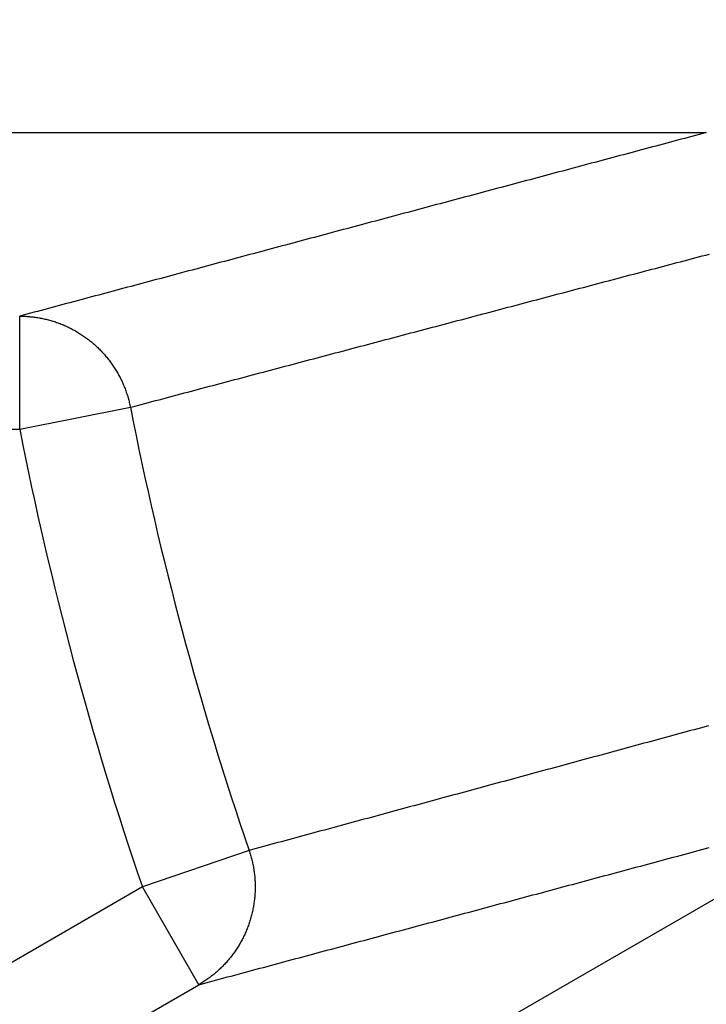
# Model space of a CAD drawing. Extents: x -130 to 131, y -130 to 240.
# Drawn here: x -9 to -7, y -3 to -1 of the extents above; entities that cross this region are included whole.
import ezdxf

# ---------------------------------------------------------------- set-up
doc = ezdxf.new("R2010")
doc.units = 0
doc.header["$LTSCALE"] = 10
doc.linetypes.add('VERDECKT', pattern=[9.525, 6.35, -3.175])
doc.layers.get('0').update_dxf_attribs({"linetype": 'CONTINUOUS'})
doc.layers.add('STEMPEL', color=3, linetype='CONTINUOUS')

# ---------------------------------------------------------------- blocks, each defined once
blk = doc.blocks.new('A$CD7F250AD')
at = {"color": 3, "linetype": 'CONTINUOUS'}
for p, q in [((-12.69802, -1.0026), (-7.29074, -1.0026)), ((-9.11589, -1.79046), (-9.11589, -1.49047)), ((-9.11589, -1.79046), (-8.82168, -1.73268)), ((-12.69802, -1.79046), (-9.11589, -1.79046)), ((-6.81526, -2.7771), (-11.4981, -5.48074)), ((-8.50614, -2.9103), (-8.78982, -3.00736)), ((-8.78982, -3.00736), (-11.89204, -4.79842)), ((-8.63983, -3.26716), (-8.78982, -3.00736)), ((-11.74204, -5.05822), (-8.63983, -3.26716))]:
    blk.add_line(p, q, dxfattribs=at)
at = {"color": 3}
for points in [[(-7.29074, -1.0026, 0), (-7.3003, -1.00515, 0), (-7.30987, -1.0077, 0), (-7.31943, -1.01026, 0), (-7.32899, -1.01281, 0), (-7.33856, -1.01537, 0), (-7.34812, -1.01792, 0), (-7.35768, -1.02048, 0), (-7.36724, -1.02303, 0), (-7.3768, -1.02558, 0), (-7.38637, -1.02814, 0), (-7.39593, -1.03069, 0), (-7.40549, -1.03325, 0), (-7.41505, -1.0358, 0), (-7.42461, -1.03836, 0), (-7.43418, -1.04091, 0), (-7.44374, -1.04346, 0), (-7.4533, -1.04602, 0), (-7.46286, -1.04857, 0), (-7.47242, -1.05113, 0), (-7.48198, -1.05368, 0), (-7.49154, -1.05624, 0), (-7.50111, -1.05879, 0), (-7.51067, -1.06134, 0), (-7.52023, -1.0639, 0), (-7.52979, -1.06645, 0), (-7.53935, -1.06901, 0), (-7.54891, -1.07156, 0), (-7.55847, -1.07412, 0), (-7.56803, -1.07667, 0), (-7.57759, -1.07923, 0), (-7.58715, -1.08178, 0), (-7.59671, -1.08433, 0), (-7.60627, -1.08689, 0), (-7.61583, -1.08944, 0), (-7.62539, -1.092, 0), (-7.63495, -1.09455, 0), (-7.64451, -1.09711, 0), (-7.65407, -1.09966, 0), (-7.66363, -1.10221, 0), (-7.67319, -1.10477, 0), (-7.68275, -1.10732, 0), (-7.69231, -1.10988, 0), (-7.70187, -1.11243, 0), (-7.71143, -1.11499, 0), (-7.72099, -1.11754, 0), (-7.73055, -1.12009, 0), (-7.7401, -1.12265, 0), (-7.74966, -1.1252, 0), (-7.75922, -1.12776, 0), (-7.76878, -1.13031, 0), (-7.77834, -1.13287, 0), (-7.7879, -1.13542, 0), (-7.79746, -1.13797, 0), (-7.80701, -1.14053, 0), (-7.81657, -1.14308, 0), (-7.82613, -1.14564, 0), (-7.83569, -1.14819, 0), (-7.84525, -1.15075, 0), (-7.85481, -1.1533, 0), (-7.86436, -1.15586, 0), (-7.87392, -1.15841, 0), (-7.88348, -1.16096, 0), (-7.89304, -1.16352, 0), (-7.90259, -1.16607, 0), (-7.91215, -1.16863, 0), (-7.92171, -1.17118, 0), (-7.93127, -1.17374, 0), (-7.94082, -1.17629, 0), (-7.95038, -1.17884, 0), (-7.95994, -1.1814, 0), (-7.9695, -1.18395, 0), (-7.97905, -1.18651, 0), (-7.98861, -1.18906, 0), (-7.99817, -1.19162, 0), (-8.00772, -1.19417, 0), (-8.01728, -1.19672, 0), (-8.02684, -1.19928, 0), (-8.03639, -1.20183, 0), (-8.04595, -1.20439, 0), (-8.05551, -1.20694, 0), (-8.06506, -1.2095, 0), (-8.07462, -1.21205, 0), (-8.08418, -1.2146, 0), (-8.09373, -1.21716, 0), (-8.10329, -1.21971, 0), (-8.11284, -1.22227, 0), (-8.1224, -1.22482, 0), (-8.13196, -1.22738, 0), (-8.14151, -1.22993, 0), (-8.15107, -1.23249, 0), (-8.16062, -1.23504, 0), (-8.17018, -1.23759, 0), (-8.17974, -1.24015, 0), (-8.18929, -1.2427, 0), (-8.19885, -1.24526, 0), (-8.2084, -1.24781, 0), (-8.21796, -1.25037, 0), (-8.22751, -1.25292, 0), (-8.23707, -1.25547, 0), (-8.24662, -1.25803, 0), (-8.25618, -1.26058, 0), (-8.26573, -1.26314, 0), (-8.27529, -1.26569, 0), (-8.28484, -1.26825, 0), (-8.2944, -1.2708, 0), (-8.30395, -1.27335, 0), (-8.31351, -1.27591, 0), (-8.32306, -1.27846, 0), (-8.33262, -1.28102, 0), (-8.34217, -1.28357, 0), (-8.35173, -1.28613, 0), (-8.36128, -1.28868, 0), (-8.37083, -1.29123, 0), (-8.38039, -1.29379, 0), (-8.38994, -1.29634, 0), (-8.3995, -1.2989, 0), (-8.40905, -1.30145, 0), (-8.4186, -1.30401, 0), (-8.42816, -1.30656, 0), (-8.43771, -1.30912, 0), (-8.44727, -1.31167, 0), (-8.45682, -1.31422, 0), (-8.46637, -1.31678, 0), (-8.47593, -1.31933, 0), (-8.48548, -1.32189, 0), (-8.49503, -1.32444, 0), (-8.50459, -1.327, 0), (-8.51414, -1.32955, 0), (-8.52369, -1.3321, 0), (-8.53325, -1.33466, 0), (-8.5428, -1.33721, 0), (-8.55235, -1.33977, 0), (-8.56191, -1.34232, 0), (-8.57146, -1.34488, 0), (-8.58101, -1.34743, 0), (-8.59057, -1.34998, 0), (-8.60012, -1.35254, 0), (-8.60967, -1.35509, 0), (-8.61922, -1.35765, 0), (-8.62878, -1.3602, 0), (-8.63833, -1.36276, 0), (-8.64788, -1.36531, 0), (-8.65743, -1.36786, 0), (-8.66699, -1.37042, 0), (-8.67654, -1.37297, 0), (-8.68609, -1.37553, 0), (-8.69564, -1.37808, 0), (-8.7052, -1.38064, 0), (-8.71475, -1.38319, 0), (-8.7243, -1.38575, 0), (-8.73385, -1.3883, 0), (-8.7434, -1.39085, 0), (-8.75296, -1.39341, 0), (-8.76251, -1.39596, 0), (-8.77206, -1.39852, 0), (-8.78161, -1.40107, 0), (-8.79116, -1.40363, 0), (-8.80072, -1.40618, 0), (-8.81027, -1.40873, 0), (-8.81982, -1.41129, 0), (-8.82937, -1.41384, 0), (-8.83892, -1.4164, 0), (-8.84847, -1.41895, 0), (-8.85802, -1.42151, 0), (-8.86758, -1.42406, 0), (-8.87713, -1.42661, 0), (-8.88668, -1.42917, 0), (-8.89623, -1.43172, 0), (-8.90578, -1.43428, 0), (-8.91533, -1.43683, 0), (-8.92488, -1.43939, 0), (-8.93443, -1.44194, 0), (-8.94398, -1.44449, 0), (-8.95354, -1.44705, 0), (-8.96309, -1.4496, 0), (-8.97264, -1.45216, 0), (-8.98219, -1.45471, 0), (-8.99174, -1.45727, 0), (-9.00129, -1.45982, 0), (-9.01084, -1.46238, 0), (-9.02039, -1.46493, 0), (-9.02994, -1.46748, 0), (-9.03949, -1.47004, 0), (-9.04904, -1.47259, 0), (-9.05859, -1.47515, 0), (-9.06814, -1.4777, 0), (-9.07769, -1.48026, 0), (-9.08724, -1.48281, 0), (-9.09679, -1.48536, 0), (-9.10634, -1.48792, 0), (-9.11589, -1.49047, 0)], [(-8.82168, -1.73268, 0), (-8.81213, -1.73014, 0), (-8.80257, -1.72761, 0), (-8.79302, -1.72508, 0), (-8.78347, -1.72254, 0), (-8.77391, -1.72001, 0), (-8.76436, -1.71748, 0), (-8.7548, -1.71494, 0), (-8.74525, -1.71241, 0), (-8.73569, -1.70988, 0), (-8.72614, -1.70735, 0), (-8.71658, -1.70481, 0), (-8.70703, -1.70228, 0), (-8.69748, -1.69975, 0), (-8.68792, -1.69721, 0), (-8.67837, -1.69468, 0), (-8.66881, -1.69215, 0), (-8.65926, -1.68962, 0), (-8.6497, -1.68708, 0), (-8.64014, -1.68455, 0), (-8.63059, -1.68202, 0), (-8.62103, -1.67949, 0), (-8.61148, -1.67696, 0), (-8.60192, -1.67442, 0), (-8.59237, -1.67189, 0), (-8.58281, -1.66936, 0), (-8.57326, -1.66683, 0), (-8.5637, -1.66429, 0), (-8.55415, -1.66176, 0), (-8.54459, -1.65923, 0), (-8.53503, -1.6567, 0), (-8.52548, -1.65417, 0), (-8.51592, -1.65164, 0), (-8.50637, -1.6491, 0), (-8.49681, -1.64657, 0), (-8.48725, -1.64404, 0), (-8.4777, -1.64151, 0), (-8.46814, -1.63898, 0), (-8.45859, -1.63645, 0), (-8.44903, -1.63391, 0), (-8.43947, -1.63138, 0), (-8.42992, -1.62885, 0), (-8.42036, -1.62632, 0), (-8.4108, -1.62379, 0), (-8.40125, -1.62126, 0), (-8.39169, -1.61873, 0), (-8.38213, -1.6162, 0), (-8.37258, -1.61366, 0), (-8.36302, -1.61113, 0), (-8.35346, -1.6086, 0), (-8.3439, -1.60607, 0), (-8.33435, -1.60354, 0), (-8.32479, -1.60101, 0), (-8.31523, -1.59848, 0), (-8.30568, -1.59595, 0), (-8.29612, -1.59342, 0), (-8.28656, -1.59089, 0), (-8.277, -1.58836, 0), (-8.26745, -1.58583, 0), (-8.25789, -1.5833, 0), (-8.24833, -1.58077, 0), (-8.23877, -1.57824, 0), (-8.22921, -1.57571, 0), (-8.21966, -1.57318, 0), (-8.2101, -1.57065, 0), (-8.20054, -1.56812, 0), (-8.19098, -1.56559, 0), (-8.18142, -1.56306, 0), (-8.17187, -1.56053, 0), (-8.16231, -1.558, 0), (-8.15275, -1.55547, 0), (-8.14319, -1.55294, 0), (-8.13363, -1.55041, 0), (-8.12407, -1.54788, 0), (-8.11451, -1.54535, 0), (-8.10496, -1.54282, 0), (-8.0954, -1.54029, 0), (-8.08584, -1.53776, 0), (-8.07628, -1.53523, 0), (-8.06672, -1.5327, 0), (-8.05716, -1.53017, 0), (-8.0476, -1.52764, 0), (-8.03804, -1.52511, 0), (-8.02848, -1.52259, 0), (-8.01892, -1.52006, 0), (-8.00936, -1.51753, 0), (-7.9998, -1.515, 0), (-7.99024, -1.51247, 0), (-7.98068, -1.50994, 0), (-7.97112, -1.50741, 0), (-7.96157, -1.50488, 0), (-7.95201, -1.50236, 0), (-7.94245, -1.49983, 0), (-7.93288, -1.4973, 0), (-7.92332, -1.49477, 0), (-7.91376, -1.49224, 0), (-7.9042, -1.48971, 0), (-7.89464, -1.48719, 0), (-7.88508, -1.48466, 0), (-7.87552, -1.48213, 0), (-7.86596, -1.4796, 0), (-7.8564, -1.47707, 0), (-7.84684, -1.47455, 0), (-7.83728, -1.47202, 0), (-7.82772, -1.46949, 0), (-7.81816, -1.46696, 0), (-7.8086, -1.46444, 0), (-7.79904, -1.46191, 0), (-7.78947, -1.45938, 0), (-7.77991, -1.45685, 0), (-7.77035, -1.45433, 0), (-7.76079, -1.4518, 0), (-7.75123, -1.44927, 0), (-7.74167, -1.44674, 0), (-7.73211, -1.44422, 0), (-7.72254, -1.44169, 0), (-7.71298, -1.43916, 0), (-7.70342, -1.43664, 0), (-7.69386, -1.43411, 0), (-7.6843, -1.43158, 0), (-7.67473, -1.42906, 0), (-7.66517, -1.42653, 0), (-7.65561, -1.424, 0), (-7.64605, -1.42148, 0), (-7.63648, -1.41895, 0), (-7.62692, -1.41642, 0), (-7.61736, -1.4139, 0), (-7.6078, -1.41137, 0), (-7.59823, -1.40884, 0), (-7.58867, -1.40632, 0), (-7.57911, -1.40379, 0), (-7.56954, -1.40127, 0), (-7.55998, -1.39874, 0), (-7.55042, -1.39621, 0), (-7.54085, -1.39369, 0), (-7.53129, -1.39116, 0), (-7.52173, -1.38864, 0), (-7.51216, -1.38611, 0), (-7.5026, -1.38359, 0), (-7.49303, -1.38106, 0), (-7.48347, -1.37854, 0), (-7.47391, -1.37601, 0), (-7.46434, -1.37349, 0), (-7.45478, -1.37096, 0), (-7.44521, -1.36844, 0), (-7.43565, -1.36591, 0), (-7.42609, -1.36339, 0), (-7.41652, -1.36086, 0), (-7.40696, -1.35834, 0), (-7.39739, -1.35581, 0), (-7.38783, -1.35329, 0), (-7.37826, -1.35076, 0), (-7.3687, -1.34824, 0), (-7.35913, -1.34571, 0), (-7.34957, -1.34319, 0), (-7.34, -1.34067, 0), (-7.33044, -1.33814, 0), (-7.32087, -1.33562, 0), (-7.3113, -1.33309, 0), (-7.30174, -1.33057, 0), (-7.29217, -1.32805, 0), (-7.28261, -1.32552, 0)], [(-7.28468, -2.57902, 0), (-7.29423, -2.58161, 0), (-7.30377, -2.58421, 0), (-7.31332, -2.5868, 0), (-7.32286, -2.5894, 0), (-7.33241, -2.59199, 0), (-7.34195, -2.59458, 0), (-7.3515, -2.59718, 0), (-7.36104, -2.59977, 0), (-7.37059, -2.60236, 0), (-7.38013, -2.60495, 0), (-7.38967, -2.60755, 0), (-7.39922, -2.61014, 0), (-7.40876, -2.61273, 0), (-7.41831, -2.61532, 0), (-7.42785, -2.61792, 0), (-7.4374, -2.62051, 0), (-7.44694, -2.6231, 0), (-7.45648, -2.62569, 0), (-7.46603, -2.62829, 0), (-7.47557, -2.63088, 0), (-7.48512, -2.63347, 0), (-7.49466, -2.63606, 0), (-7.5042, -2.63865, 0), (-7.51375, -2.64124, 0), (-7.52329, -2.64383, 0), (-7.53284, -2.64643, 0), (-7.54238, -2.64902, 0), (-7.55192, -2.65161, 0), (-7.56147, -2.6542, 0), (-7.57101, -2.65679, 0), (-7.58055, -2.65938, 0), (-7.5901, -2.66197, 0), (-7.59964, -2.66456, 0), (-7.60919, -2.66715, 0), (-7.61873, -2.66974, 0), (-7.62827, -2.67233, 0), (-7.63782, -2.67492, 0), (-7.64736, -2.67751, 0), (-7.6569, -2.6801, 0), (-7.66645, -2.68269, 0), (-7.67599, -2.68528, 0), (-7.68553, -2.68787, 0), (-7.69508, -2.69046, 0), (-7.70462, -2.69305, 0), (-7.71416, -2.69564, 0), (-7.72371, -2.69823, 0), (-7.73325, -2.70082, 0), (-7.74279, -2.70341, 0), (-7.75233, -2.706, 0), (-7.76188, -2.70859, 0), (-7.77142, -2.71118, 0), (-7.78096, -2.71377, 0), (-7.79051, -2.71636, 0), (-7.80005, -2.71895, 0), (-7.80959, -2.72153, 0), (-7.81914, -2.72412, 0), (-7.82868, -2.72671, 0), (-7.83822, -2.7293, 0), (-7.84776, -2.73189, 0), (-7.85731, -2.73448, 0), (-7.86685, -2.73707, 0), (-7.87639, -2.73965, 0), (-7.88593, -2.74224, 0), (-7.89548, -2.74483, 0), (-7.90502, -2.74742, 0), (-7.91456, -2.75001, 0), (-7.9241, -2.75259, 0), (-7.93365, -2.75518, 0), (-7.94319, -2.75777, 0), (-7.95273, -2.76036, 0), (-7.96227, -2.76294, 0), (-7.97182, -2.76553, 0), (-7.98136, -2.76812, 0), (-7.9909, -2.77071, 0), (-8.00044, -2.77329, 0), (-8.00999, -2.77588, 0), (-8.01953, -2.77847, 0), (-8.02907, -2.78105, 0), (-8.03861, -2.78364, 0), (-8.04815, -2.78623, 0), (-8.0577, -2.78881, 0), (-8.06724, -2.7914, 0), (-8.07678, -2.79399, 0), (-8.08632, -2.79657, 0), (-8.09586, -2.79916, 0), (-8.10541, -2.80174, 0), (-8.11495, -2.80433, 0), (-8.12449, -2.80692, 0), (-8.13403, -2.8095, 0), (-8.14357, -2.81209, 0), (-8.15311, -2.81467, 0), (-8.16266, -2.81726, 0), (-8.1722, -2.81985, 0), (-8.18174, -2.82243, 0), (-8.19128, -2.82502, 0), (-8.20082, -2.8276, 0), (-8.21036, -2.83019, 0), (-8.21991, -2.83277, 0), (-8.22945, -2.83536, 0), (-8.23899, -2.83794, 0), (-8.24853, -2.84053, 0), (-8.25807, -2.84311, 0), (-8.26761, -2.8457, 0), (-8.27715, -2.84828, 0), (-8.2867, -2.85087, 0), (-8.29624, -2.85345, 0), (-8.30578, -2.85604, 0), (-8.31532, -2.85862, 0), (-8.32486, -2.86121, 0), (-8.3344, -2.86379, 0), (-8.34394, -2.86638, 0), (-8.35348, -2.86896, 0), (-8.36303, -2.87154, 0), (-8.37257, -2.87413, 0), (-8.38211, -2.87671, 0), (-8.39165, -2.8793, 0), (-8.40119, -2.88188, 0), (-8.41073, -2.88447, 0), (-8.42027, -2.88705, 0), (-8.42981, -2.88963, 0), (-8.43935, -2.89222, 0), (-8.44889, -2.8948, 0), (-8.45844, -2.89738, 0), (-8.46798, -2.89997, 0), (-8.47752, -2.90255, 0), (-8.48706, -2.90513, 0), (-8.4966, -2.90772, 0), (-8.50614, -2.9103, 0)], [(-8.63983, -3.26716, 0), (-8.63028, -3.2646, 0), (-8.62073, -3.26203, 0), (-8.61119, -3.25947, 0), (-8.60164, -3.25691, 0), (-8.59209, -3.25434, 0), (-8.58254, -3.25178, 0), (-8.573, -3.24922, 0), (-8.56345, -3.24665, 0), (-8.5539, -3.24409, 0), (-8.54435, -3.24153, 0), (-8.5348, -3.23897, 0), (-8.52526, -3.2364, 0), (-8.51571, -3.23384, 0), (-8.50616, -3.23128, 0), (-8.49661, -3.22871, 0), (-8.48706, -3.22615, 0), (-8.47751, -3.22359, 0), (-8.46797, -3.22102, 0), (-8.45842, -3.21846, 0), (-8.44887, -3.2159, 0), (-8.43932, -3.21333, 0), (-8.42977, -3.21077, 0), (-8.42022, -3.20821, 0), (-8.41067, -3.20564, 0), (-8.40112, -3.20308, 0), (-8.39158, -3.20052, 0), (-8.38203, -3.19795, 0), (-8.37248, -3.19539, 0), (-8.36293, -3.19283, 0), (-8.35338, -3.19026, 0), (-8.34383, -3.1877, 0), (-8.33428, -3.18513, 0), (-8.32473, -3.18257, 0), (-8.31518, -3.18001, 0), (-8.30563, -3.17744, 0), (-8.29609, -3.17488, 0), (-8.28654, -3.17232, 0), (-8.27699, -3.16975, 0), (-8.26744, -3.16719, 0), (-8.25789, -3.16462, 0), (-8.24834, -3.16206, 0), (-8.23879, -3.1595, 0), (-8.22924, -3.15693, 0), (-8.21969, -3.15437, 0), (-8.21014, -3.1518, 0), (-8.20059, -3.14924, 0), (-8.19104, -3.14668, 0), (-8.18149, -3.14411, 0), (-8.17194, -3.14155, 0), (-8.16239, -3.13898, 0), (-8.15284, -3.13642, 0), (-8.14329, -3.13386, 0), (-8.13374, -3.13129, 0), (-8.12419, -3.12873, 0), (-8.11464, -3.12616, 0), (-8.10509, -3.1236, 0), (-8.09554, -3.12103, 0), (-8.08599, -3.11847, 0), (-8.07644, -3.1159, 0), (-8.06689, -3.11334, 0), (-8.05734, -3.11078, 0), (-8.04779, -3.10821, 0), (-8.03824, -3.10565, 0), (-8.02869, -3.10308, 0), (-8.01914, -3.10052, 0), (-8.00959, -3.09795, 0), (-8.00003, -3.09539, 0), (-7.99048, -3.09282, 0), (-7.98093, -3.09026, 0), (-7.97138, -3.08769, 0), (-7.96183, -3.08513, 0), (-7.95228, -3.08256, 0), (-7.94273, -3.08, 0), (-7.93318, -3.07743, 0), (-7.92363, -3.07487, 0), (-7.91407, -3.0723, 0), (-7.90452, -3.06974, 0), (-7.89497, -3.06717, 0), (-7.88542, -3.06461, 0), (-7.87587, -3.06204, 0), (-7.86632, -3.05948, 0), (-7.85677, -3.05691, 0), (-7.84721, -3.05435, 0), (-7.83766, -3.05178, 0), (-7.82811, -3.04922, 0), (-7.81856, -3.04665, 0), (-7.80901, -3.04409, 0), (-7.79946, -3.04152, 0), (-7.7899, -3.03896, 0), (-7.78035, -3.03639, 0), (-7.7708, -3.03383, 0), (-7.76125, -3.03126, 0), (-7.75169, -3.0287, 0), (-7.74214, -3.02613, 0), (-7.73259, -3.02356, 0), (-7.72304, -3.021, 0), (-7.71349, -3.01843, 0), (-7.70393, -3.01587, 0), (-7.69438, -3.0133, 0), (-7.68483, -3.01074, 0), (-7.67527, -3.00817, 0), (-7.66572, -3.00561, 0), (-7.65617, -3.00304, 0), (-7.64662, -3.00047, 0), (-7.63706, -2.99791, 0), (-7.62751, -2.99534, 0), (-7.61796, -2.99278, 0), (-7.6084, -2.99021, 0), (-7.59885, -2.98764, 0), (-7.5893, -2.98508, 0), (-7.57974, -2.98251, 0), (-7.57019, -2.97995, 0), (-7.56064, -2.97738, 0), (-7.55108, -2.97481, 0), (-7.54153, -2.97225, 0), (-7.53198, -2.96968, 0), (-7.52242, -2.96711, 0), (-7.51287, -2.96455, 0), (-7.50332, -2.96198, 0), (-7.49376, -2.95942, 0), (-7.48421, -2.95685, 0), (-7.47465, -2.95428, 0), (-7.4651, -2.95172, 0), (-7.45555, -2.94915, 0), (-7.44599, -2.94658, 0), (-7.43644, -2.94402, 0), (-7.42688, -2.94145, 0), (-7.41733, -2.93888, 0), (-7.40778, -2.93632, 0), (-7.39822, -2.93375, 0), (-7.38867, -2.93118, 0), (-7.37911, -2.92862, 0), (-7.36956, -2.92605, 0), (-7.36, -2.92348, 0), (-7.35045, -2.92091, 0), (-7.34089, -2.91835, 0), (-7.33134, -2.91578, 0), (-7.32178, -2.91321, 0), (-7.31223, -2.91065, 0), (-7.30267, -2.90808, 0), (-7.29312, -2.90551, 0), (-7.28356, -2.90294, 0)]]:
    blk.add_polyline3d(points, dxfattribs=at)
at = {"color": 3, "linetype": 'CONTINUOUS'}
for points in [[(-9.11589, -1.49047, 0), (-9.11267, -1.49049, 0), (-9.10944, -1.49054, 0), (-9.10622, -1.49063, 0), (-9.103, -1.49075, 0), (-9.09978, -1.49091, 0), (-9.09656, -1.4911, 0), (-9.09334, -1.49133, 0), (-9.09012, -1.49159, 0), (-9.08691, -1.49189, 0), (-9.08371, -1.49222, 0), (-9.0805, -1.49258, 0), (-9.0773, -1.49298, 0), (-9.0741, -1.49341, 0), (-9.07091, -1.49388, 0), (-9.06773, -1.49438, 0), (-9.06455, -1.49492, 0), (-9.06137, -1.49549, 0), (-9.05821, -1.49609, 0), (-9.05504, -1.49673, 0), (-9.05189, -1.4974, 0), (-9.04874, -1.49811, 0), (-9.0456, -1.49885, 0), (-9.04247, -1.49963, 0), (-9.03935, -1.50043, 0), (-9.03624, -1.50127, 0), (-9.03313, -1.50215, 0), (-9.03004, -1.50306, 0), (-9.02695, -1.504, 0), (-9.02388, -1.50497, 0), (-9.02082, -1.50598, 0), (-9.01776, -1.50702, 0), (-9.01472, -1.50809, 0), (-9.01169, -1.5092, 0), (-9.00867, -1.51034, 0), (-9.00567, -1.51151, 0), (-9.00268, -1.51271, 0), (-8.9997, -1.51395, 0), (-8.99673, -1.51521, 0), (-8.99378, -1.51651, 0), (-8.99084, -1.51784, 0), (-8.98792, -1.51921, 0), (-8.98501, -1.5206, 0), (-8.98211, -1.52202, 0), (-8.97923, -1.52348, 0), (-8.97637, -1.52497, 0), (-8.97353, -1.52648, 0), (-8.9707, -1.52803, 0), (-8.96788, -1.52961, 0), (-8.96509, -1.53122, 0), (-8.96231, -1.53286, 0), (-8.95955, -1.53453, 0), (-8.95681, -1.53622, 0), (-8.95408, -1.53795, 0), (-8.95138, -1.53971, 0), (-8.94869, -1.54149, 0), (-8.94602, -1.54331, 0), (-8.94337, -1.54515, 0), (-8.94075, -1.54702, 0), (-8.93814, -1.54892, 0), (-8.93555, -1.55085, 0), (-8.93299, -1.5528, 0), (-8.93044, -1.55479, 0), (-8.92792, -1.5568, 0), (-8.92542, -1.55883, 0), (-8.92294, -1.5609, 0), (-8.92048, -1.56299, 0), (-8.91805, -1.5651, 0), (-8.91563, -1.56725, 0), (-8.91325, -1.56941, 0), (-8.91088, -1.57161, 0), (-8.90854, -1.57383, 0), (-8.90622, -1.57607, 0), (-8.90393, -1.57834, 0), (-8.90166, -1.58064, 0), (-8.89942, -1.58295, 0), (-8.8972, -1.5853, 0), (-8.895, -1.58766, 0), (-8.89284, -1.59005, 0), (-8.89069, -1.59246, 0), (-8.88858, -1.5949, 0), (-8.88649, -1.59736, 0), (-8.88442, -1.59984, 0), (-8.88239, -1.60234, 0), (-8.88038, -1.60486, 0), (-8.8784, -1.60741, 0), (-8.87644, -1.60997, 0), (-8.87451, -1.61256, 0), (-8.87262, -1.61517, 0), (-8.87074, -1.6178, 0), (-8.8689, -1.62045, 0), (-8.86709, -1.62312, 0), (-8.8653, -1.6258, 0), (-8.86355, -1.62851, 0), (-8.86182, -1.63123, 0), (-8.86012, -1.63398, 0), (-8.85845, -1.63674, 0), (-8.85681, -1.63952, 0), (-8.85521, -1.64232, 0), (-8.85363, -1.64513, 0), (-8.85208, -1.64796, 0), (-8.85056, -1.65081, 0), (-8.84908, -1.65367, 0), (-8.84762, -1.65655, 0), (-8.8462, -1.65945, 0), (-8.8448, -1.66236, 0), (-8.84344, -1.66528, 0), (-8.84211, -1.66822, 0), (-8.84081, -1.67117, 0), (-8.83954, -1.67414, 0), (-8.83831, -1.67712, 0), (-8.8371, -1.68012, 0), (-8.83593, -1.68312, 0), (-8.83479, -1.68614, 0), (-8.83369, -1.68917, 0), (-8.83262, -1.69222, 0), (-8.83157, -1.69527, 0), (-8.83057, -1.69833, 0), (-8.82959, -1.70141, 0), (-8.82865, -1.7045, 0), (-8.82774, -1.70759, 0), (-8.82687, -1.7107, 0), (-8.82603, -1.71381, 0), (-8.82522, -1.71694, 0), (-8.82444, -1.72007, 0), (-8.8237, -1.72321, 0), (-8.823, -1.72636, 0), (-8.82232, -1.72951, 0), (-8.82168, -1.73268, 0)], [(-8.50614, -2.9103, 0), (-8.50511, -2.91336, 0), (-8.50412, -2.91643, 0), (-8.50315, -2.91951, 0), (-8.50223, -2.9226, 0), (-8.50133, -2.9257, 0), (-8.50047, -2.92881, 0), (-8.49964, -2.93193, 0), (-8.49885, -2.93505, 0), (-8.49808, -2.93819, 0), (-8.49736, -2.94133, 0), (-8.49666, -2.94448, 0), (-8.496, -2.94764, 0), (-8.49538, -2.95081, 0), (-8.49478, -2.95398, 0), (-8.49423, -2.95716, 0), (-8.4937, -2.96034, 0), (-8.49321, -2.96353, 0), (-8.49276, -2.96672, 0), (-8.49234, -2.96992, 0), (-8.49195, -2.97313, 0), (-8.4916, -2.97633, 0), (-8.49128, -2.97954, 0), (-8.491, -2.98276, 0), (-8.49075, -2.98597, 0), (-8.49054, -2.98919, 0), (-8.49036, -2.99242, 0), (-8.49022, -2.99564, 0), (-8.49011, -2.99886, 0), (-8.49003, -3.00209, 0), (-8.48999, -3.00532, 0), (-8.48999, -3.00854, 0), (-8.49002, -3.01177, 0), (-8.49008, -3.01499, 0), (-8.49018, -3.01822, 0), (-8.49031, -3.02144, 0), (-8.49048, -3.02466, 0), (-8.49068, -3.02788, 0), (-8.49092, -3.0311, 0), (-8.49119, -3.03432, 0), (-8.4915, -3.03753, 0), (-8.49184, -3.04074, 0), (-8.49221, -3.04394, 0), (-8.49262, -3.04714, 0), (-8.49306, -3.05034, 0), (-8.49354, -3.05353, 0), (-8.49406, -3.05671, 0), (-8.4946, -3.05989, 0), (-8.49518, -3.06307, 0), (-8.4958, -3.06623, 0), (-8.49645, -3.06939, 0), (-8.49713, -3.07255, 0), (-8.49785, -3.07569, 0), (-8.4986, -3.07883, 0), (-8.49938, -3.08196, 0), (-8.5002, -3.08508, 0), (-8.50105, -3.08819, 0), (-8.50194, -3.09129, 0), (-8.50285, -3.09439, 0), (-8.5038, -3.09747, 0), (-8.50479, -3.10054, 0), (-8.50581, -3.1036, 0), (-8.50686, -3.10665, 0), (-8.50794, -3.10969, 0), (-8.50905, -3.11272, 0), (-8.5102, -3.11573, 0), (-8.51138, -3.11874, 0), (-8.5126, -3.12173, 0), (-8.51384, -3.1247, 0), (-8.51512, -3.12766, 0), (-8.51642, -3.13061, 0), (-8.51776, -3.13355, 0), (-8.51914, -3.13647, 0), (-8.52054, -3.13937, 0), (-8.52197, -3.14226, 0), (-8.52344, -3.14514, 0), (-8.52493, -3.14799, 0), (-8.52646, -3.15084, 0), (-8.52802, -3.15366, 0), (-8.5296, -3.15647, 0), (-8.53122, -3.15926, 0), (-8.53287, -3.16203, 0), (-8.53454, -3.16479, 0), (-8.53625, -3.16753, 0), (-8.53799, -3.17024, 0), (-8.53975, -3.17294, 0), (-8.54154, -3.17563, 0), (-8.54337, -3.17829, 0), (-8.54522, -3.18093, 0), (-8.5471, -3.18355, 0), (-8.549, -3.18615, 0), (-8.55094, -3.18873, 0), (-8.5529, -3.19129, 0), (-8.55489, -3.19383, 0), (-8.55691, -3.19635, 0), (-8.55895, -3.19884, 0), (-8.56102, -3.20131, 0), (-8.56312, -3.20376, 0), (-8.56525, -3.20619, 0), (-8.5674, -3.20859, 0), (-8.56957, -3.21098, 0), (-8.57177, -3.21333, 0), (-8.574, -3.21567, 0), (-8.57625, -3.21798, 0), (-8.57852, -3.22026, 0), (-8.58082, -3.22252, 0), (-8.58315, -3.22476, 0), (-8.5855, -3.22697, 0), (-8.58787, -3.22915, 0), (-8.59026, -3.23131, 0), (-8.59268, -3.23345, 0), (-8.59512, -3.23556, 0), (-8.59759, -3.23764, 0), (-8.60007, -3.23969, 0), (-8.60258, -3.24172, 0), (-8.60511, -3.24372, 0), (-8.60766, -3.24569, 0), (-8.61023, -3.24764, 0), (-8.61283, -3.24956, 0), (-8.61544, -3.25145, 0), (-8.61807, -3.25331, 0), (-8.62073, -3.25514, 0), (-8.6234, -3.25695, 0), (-8.62609, -3.25872, 0), (-8.6288, -3.26047, 0), (-8.63153, -3.26218, 0), (-8.63428, -3.26387, 0), (-8.63705, -3.26553, 0), (-8.63983, -3.26716, 0)]]:
    blk.add_polyline3d(points, dxfattribs=at)
blk.add_circle((0, 0), 125, dxfattribs=at)
at = {"color": 1, "linetype": 'VERDECKT'}
for radius in [124.00873, 64.43717, 63.53426, 43.37966, 43.10617, 41.39954, 41.09959, 41.00515, 40.70519, 38.18221, 37.88277, 37.03999, 36.04185]:
    blk.add_circle((0, 0), radius, dxfattribs=at)
at = {"color": 3, "linetype": 'CONTINUOUS'}
for radius, start, end in [(123, 129.4840936, 320.5159064), (8.99023, 191.112071, 198.887929), (9.29006, 191.112071, 198.887929)]:
    blk.add_arc((0, 0), radius, start, end, dxfattribs=at)

msp = doc.modelspace()

# ---------------------------------------------------------------- block references
at = {"layer": 'STEMPEL'}
msp.add_blockref('A$CD7F250AD', (0, 0), dxfattribs=at)

doc.saveas('drawing.dxf')
